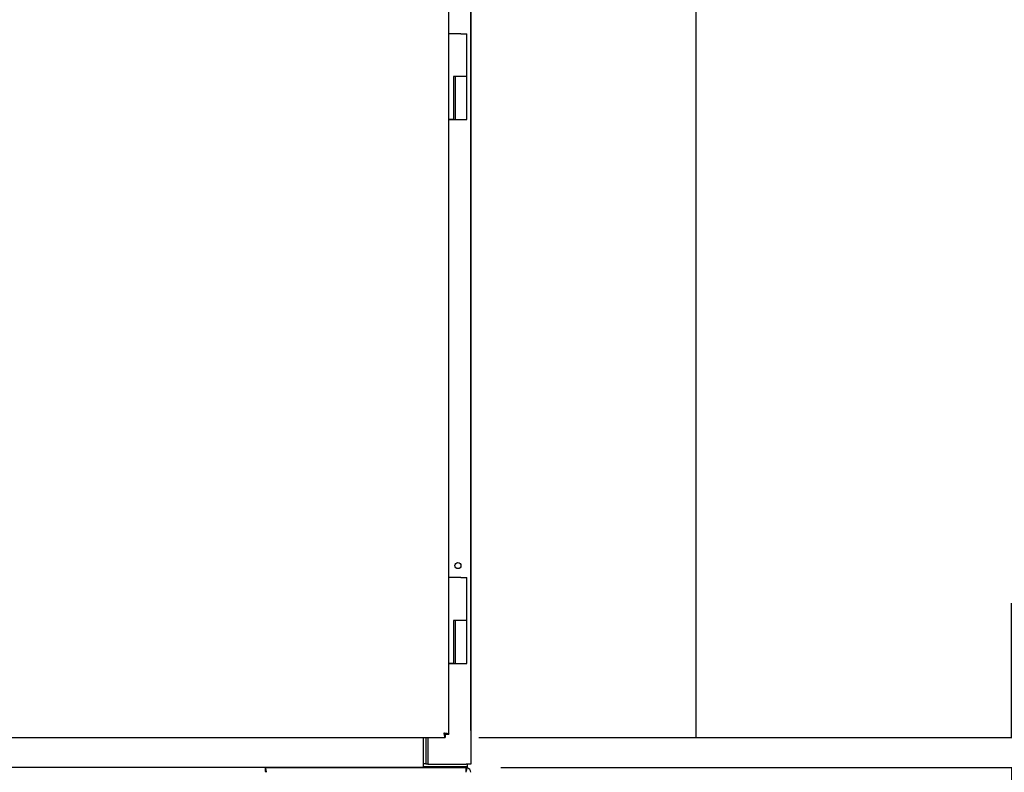
# Model space of a CAD drawing. Units: inches. Extents: x 1 to 297, y -18 to 225.
# Drawn here: x 82 to 110, y 33 to 55 of the extents above; entities that cross this region are included whole.
import ezdxf

# ---------------------------------------------------------------- set-up
doc = ezdxf.new("R2010")
doc.units = ezdxf.units.IN
doc.header["$LTSCALE"] = 28
doc.header["$MEASUREMENT"] = 0
doc.layers.add('__SERVEUR-DELL_T', color=7, linetype='Continuous')
doc.layers.add('Default', color=7, linetype='Continuous')
doc.styles.add('SEACAD_Arial', font='arial.ttf')
doc.dimstyles.new('ANSI_BEL_H', dxfattribs={"dimtxt": 1.96, "dimasz": 1.96, "dimexe": 0.98, "dimexo": 0.98, "dimgap": 0.98, "dimtad": 0, "dimtih": 1, "dimtoh": 1, "dimdec": 3, "dimzin": 0, "dimdsep": 46, "dimtxsty": 'SEACAD_Arial', "dimblk1": '_SE_FILLED', "dimblk2": '_SE_FILLED', "dimsah": 1, "dimcen": 0.98, "dimadec": 0, "dimazin": 0, "dimtfac": 1, "dimtdec": 3, "dimtofl": 0, "dimtmove": 0, "dimatfit": 3, "dimfxl": 1, "dimtolj": 1, "dimtzin": 0, "dimarcsym": 0})

# ---------------------------------------------------------------- blocks, each defined once
blk = doc.blocks.new('SE1')
at = {"layer": '__SERVEUR-DELL_T', "color": 7, "linetype": 'Continuous'}
for p, q in [((105.119, 116.161), (105.119, 44.371)), ((104.479, 45.246), (104.479, 115.286)), ((104.832, 65.661), (104.479, 65.661)), ((104.832, 65.661), (105.001, 65.661)), ((105.001, 64.411), (105.001, 65.661)), ((104.664, 64.411), (104.614, 64.411)), ((104.832, 64.411), (104.614, 64.411)), ((104.614, 64.411), (104.614, 63.161)), ((104.664, 64.411), (104.664, 63.161)), ((105.001, 64.411), (104.664, 64.411)), ((104.738, 64.411), (104.738, 64.411)), ((105.001, 64.411), (104.832, 64.411)), ((104.926, 64.411), (104.926, 64.411)), ((105.001, 63.161), (105.001, 64.411)), ((104.479, 63.161), (104.664, 63.161)), ((104.614, 63.161), (104.479, 63.161)), ((104.664, 63.161), (105.001, 63.161)), ((104.832, 49.806), (104.479, 49.806)), ((104.832, 49.806), (105.001, 49.806)), ((105.001, 48.556), (105.001, 49.806)), ((104.832, 48.556), (104.614, 48.556)), ((104.614, 48.556), (104.614, 47.306)), ((104.664, 48.555), (104.614, 48.555)), ((104.664, 48.555), (104.664, 47.305)), ((105.001, 48.555), (104.664, 48.555)), ((104.738, 48.556), (104.738, 48.555)), ((105.001, 48.556), (104.832, 48.556)), ((104.926, 48.555), (104.926, 48.556)), ((105.001, 47.305), (105.001, 48.555)), ((104.614, 47.306), (104.479, 47.306)), ((104.479, 47.305), (104.664, 47.305)), ((104.664, 47.305), (105.001, 47.305)), ((69.204, 45.141), (104.374, 45.141)), ((103.744, 44.403), (103.744, 45.141)), ((103.81, 45.141), (103.81, 44.371)), ((103.865, 45.141), (103.865, 44.371)), ((104.374, 45.246), (104.479, 45.246)), ((104.374, 45.246), (104.374, 45.141)), ((105.014, 44.266), (33.224, 44.266)), ((99.119, 44.266), (99.119, 44.161)), ((99.119, 44.266), (104.968, 44.266)), ((103.744, 44.286), (103.744, 44.403)), ((103.81, 44.376), (103.744, 44.376)), ((105.014, 44.286), (103.744, 44.286)), ((103.865, 44.371), (103.81, 44.371)), ((103.865, 44.371), (103.881, 44.371)), ((103.881, 44.371), (104.982, 44.371)), ((104.982, 44.263), (104.968, 44.266)), ((105.119, 44.371), (104.982, 44.371)), ((104.982, 44.161), (104.982, 44.266)), ((105.014, 44.263), (104.982, 44.266)), ((104.99, 44.16), (105.014, 44.263)), ((105.014, 44.371), (105.014, 44.286)), ((105.014, 44.286), (105.014, 44.266)), ((104.99, 44.16), (104.982, 44.161))]:
    blk.add_line(p, q, dxfattribs=at)
blk.add_circle((104.743, 50.156), 0.0885, dxfattribs=at)
for centre, radius, start, end in [((84.877, 44.095), 20.106, 0.0988, 0.4791), ((104.982, 44.129), 0.137, 0, 76.7693)]:
    blk.add_arc(centre, radius, start, end, dxfattribs=at)
for points in [[(104.342, 45.278), (104.346, 45.276), (104.35, 45.273), (104.358, 45.268), (104.361, 45.265), (104.367, 45.26), (104.37, 45.257), (104.373, 45.252), (104.374, 45.249), (104.374, 45.246)], [(104.342, 45.278), (104.36, 45.276), (104.378, 45.273), (104.411, 45.268), (104.426, 45.265), (104.451, 45.26), (104.462, 45.257), (104.475, 45.252), (104.479, 45.249), (104.479, 45.246)], [(104.374, 45.246), (104.371, 45.246), (104.368, 45.247), (104.363, 45.25), (104.36, 45.253), (104.355, 45.259), (104.352, 45.262), (104.347, 45.27), (104.344, 45.274), (104.342, 45.278)], [(104.374, 45.141), (104.371, 45.141), (104.368, 45.145), (104.363, 45.158), (104.36, 45.169), (104.355, 45.194), (104.352, 45.209), (104.347, 45.242), (104.344, 45.26), (104.342, 45.278)], [(99.119, 44.266), (99.122, 44.266), (99.125, 44.263), (99.131, 44.249), (99.134, 44.239), (99.139, 44.213), (99.142, 44.198), (99.148, 44.165), (99.151, 44.147), (99.154, 44.129)], [(99.119, 44.161), (99.122, 44.161), (99.125, 44.16), (99.131, 44.157), (99.134, 44.155), (99.139, 44.149), (99.142, 44.145), (99.148, 44.138), (99.151, 44.133), (99.154, 44.129)]]:
    blk.add_open_spline(points, degree=3, knots=[0, 0, 0, 0, 0.25, 0.25, 0.5, 0.5, 0.75, 0.75, 1, 1, 1, 1], dxfattribs=at)
blk = doc.blocks.new('_SE_FILLED')
at = {"color": 0}
blk.add_line((0, 0), (-1, 0), dxfattribs=at)
blk.add_solid([(0, 0), (-1, -0.1665), (-1, 0.1665), (0, 0)], dxfattribs=at)
blk = doc.blocks.new('*D72')
at = {"layer": 'Default', "color": 0, "linetype": 'Continuous', "lineweight": -2, "transparency": 16777216}
for p, q in [((95.031, 104.715), (102.348, 104.715)), ((101.368, 102.755), (101.368, 74.872)), ((101.368, 36.425), (101.368, 64.308)), ((95.031, 34.465), (102.348, 34.465))]:
    blk.add_line(p, q, dxfattribs=at)
at = {"layer": 'Defpoints', "color": 0, "linetype": 'Continuous', "transparency": 16777216}
for p in [(94.051, 104.715), (94.051, 34.465), (101.368, 34.465)]:
    blk.add_point(p, dxfattribs=at)
at = {"layer": 'Default', "color": 0, "linetype": 'Continuous', "lineweight": -2, "transparency": 16777216, "xscale": 1.959999999999999, "yscale": 1.959999999999999, "zscale": 1.959999999999999}
for p, rotation in [((101.368, 104.715), 90), ((101.368, 34.465), 270)]:
    blk.add_blockref('_SE_FILLED', p, dxfattribs=dict(at, rotation=rotation))
at = {"layer": 'Default', "color": 0, "linetype": 'Continuous', "transparency": 16777216, "insert": (101.368, 69.59), "char_height": 1.96, "attachment_point": 5, "style": 'SEACAD_Arial'}
blk.add_mtext('\\A1;\\A1;70.250\\PDOOR\\PPORTE', dxfattribs=at)
blk = doc.blocks.new('*D73')
at = {"layer": 'Default', "color": 0, "linetype": 'Continuous', "lineweight": -2, "transparency": 16777216}
for p, q in [((110.562, 36.425), (110.562, 38.385)), ((95.031, 34.465), (111.542, 34.465)), ((95.671, 33.59), (111.542, 33.59)), ((110.562, 31.63), (110.562, 29.67)), ((110.562, 29.67), (108.602, 29.67))]:
    blk.add_line(p, q, dxfattribs=at)
at = {"layer": 'Defpoints', "color": 0, "linetype": 'Continuous', "transparency": 16777216}
for p in [(94.051, 34.465), (94.691, 33.59), (110.562, 33.59)]:
    blk.add_point(p, dxfattribs=at)
at = {"layer": 'Default', "color": 0, "linetype": 'Continuous', "lineweight": -2, "transparency": 16777216, "xscale": 1.959999999999999, "yscale": 1.959999999999999, "zscale": 1.959999999999999}
for p, rotation in [((110.562, 34.465), 270), ((110.562, 33.59), 90)]:
    blk.add_blockref('_SE_FILLED', p, dxfattribs=dict(at, rotation=rotation))
at = {"layer": 'Default', "color": 0, "linetype": 'Continuous', "transparency": 16777216, "insert": (104.308, 29.67), "char_height": 1.96, "attachment_point": 5, "style": 'SEACAD_Arial'}
blk.add_mtext('\\A1;\\A1;0.875', dxfattribs=at)
blk = doc.blocks.new('*D83')
at = {"layer": 'Default', "color": 0, "linetype": 'Continuous', "lineweight": -2, "transparency": 16777216}
for p, q in [((91.796, 106.973), (91.796, 125.709)), ((94.796, 34.675), (94.796, 125.709)), ((89.836, 124.729), (87.876, 124.729)), ((96.756, 124.729), (98.716, 124.729))]:
    blk.add_line(p, q, dxfattribs=at)
at = {"layer": 'Defpoints', "color": 0, "linetype": 'Continuous', "transparency": 16777216}
for p in [(94.796, 124.729), (91.796, 105.993), (94.796, 33.695)]:
    blk.add_point(p, dxfattribs=at)
at = {"layer": 'Default', "color": 0, "linetype": 'Continuous', "lineweight": -2, "transparency": 16777216, "xscale": 1.959999999999999, "yscale": 1.959999999999999, "zscale": 1.959999999999999}
blk.add_blockref('_SE_FILLED', (91.796, 124.729), dxfattribs=at)
at = {"layer": 'Default', "color": 0, "linetype": 'Continuous', "lineweight": -2, "transparency": 16777216, "xscale": 1.959999999999999, "yscale": 1.959999999999999, "zscale": 1.959999999999999, "rotation": 180}
blk.add_blockref('_SE_FILLED', (94.796, 124.729), dxfattribs=at)
at = {"layer": 'Default', "color": 0, "linetype": 'Continuous', "transparency": 16777216, "insert": (102.999, 124.729), "char_height": 1.96, "attachment_point": 5, "style": 'SEACAD_Arial'}
blk.add_mtext('\\A1;\\A1;3.000', dxfattribs=at)

msp = doc.modelspace()

# ---------------------------------------------------------------- block references
at = {"layer": 'Default'}
msp.add_blockref('SE1', (-10.3229, -10.6764), dxfattribs=at)

# ---------------------------------------------------------------- dimensions: what is measured, and where the dimension line sits
at = {"layer": 'Default', "color": 7, "linetype": 'Continuous'}
dim = msp.add_linear_dim(base=(94.7964, 124.7289), p1=(91.7964, 105.9933), p2=(94.7964, 33.6948), text='\\A1;<>', dimstyle='ANSI_BEL_H', dxfattribs=at)
dim.commit()
dim.dimension.update_dxf_attribs({"geometry": '*D83', "text_midpoint": (102.9994, 124.7289), "dimtype": 160})
for base, p1, p2, angle, text, picture, middle, dimtype in [((101.3676, 34.4648), (94.0508, 104.7148), (94.0508, 34.4648), 270, '\\A1;<>\\PDOOR\\PPORTE', '*D72', (101.3676, 69.5898), 161), ((110.562, 33.5898), (94.0508, 34.4648), (94.6914, 33.5898), 90, '\\A1;<>', '*D73', (104.3076, 29.6698), 160)]:
    dim = msp.add_linear_dim(base=base, p1=p1, p2=p2, angle=angle, text=text, dimstyle='ANSI_BEL_H', dxfattribs=at)
    dim.commit()
    dim.dimension.update_dxf_attribs({"geometry": picture, "text_midpoint": middle, "dimtype": dimtype})

doc.saveas('drawing.dxf')
